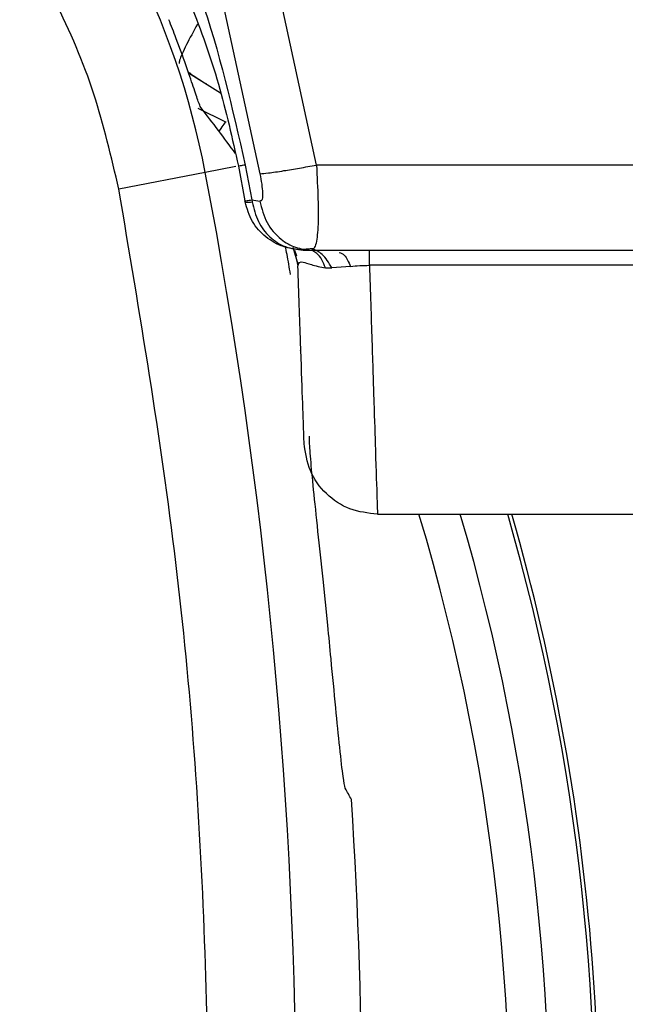
# Model space of a CAD drawing. Units: inches. Extents: x 0.4 to 10.6, y 0.4 to 8.1.
# Drawn here: x 7.4 to 7.5, y 2.7 to 2.8 of the extents above; entities that cross this region are included whole.
import ezdxf

# ---------------------------------------------------------------- set-up
doc = ezdxf.new("R2010")
doc.units = ezdxf.units.IN
doc.header["$MEASUREMENT"] = 0

msp = doc.modelspace()

# ---------------------------------------------------------------- linework, layer by layer
at = {"color": 7, "linetype": 'Continuous', "lineweight": 25}
for p, q in [((7.459599341840076, 2.793942104928317), (7.456009974773462, 2.810531852172279)), ((7.452986340286984, 2.809873382412427), (7.456572003434887, 2.793471857911236)), ((7.45274208663708, 2.79889435975715), (7.454456762868308, 2.797822911131808)), ((7.454735776541768, 2.796249919162353), (7.453267361112228, 2.796982043947604)), ((7.453643430995752, 2.793542562124631), (7.449004874432329, 2.792654562561793)), ((7.455414256463346, 2.793881566446593), (7.455764857893676, 2.792018265241862)), ((7.45578473333191, 2.793941276453263), (7.456135778576933, 2.792074925474357)), ((7.495656648348895, 2.793942104801747), (7.459599341840076, 2.793942104928317)), ((7.455764410020239, 2.792017718317675), (7.455775192426156, 2.791959506668317)), ((7.455775212111555, 2.791962143667497), (7.455764859008829, 2.792018259088326)), ((7.456136250350757, 2.792075017142743), (7.45656613676606, 2.792008625730228)), ((7.456136250350757, 2.792075017142743), (7.456152608102038, 2.791962359097659)), ((7.458417989485931, 2.789378905622457), (7.458535986062206, 2.789075961804)), ((7.458836718813637, 2.789430979874772), (7.459470626315534, 2.789477578484469)), ((7.458886471244013, 2.789382574991488), (7.459325171025273, 2.789382574991488)), ((7.459325171025273, 2.789382574991488), (7.495656647390312, 2.789382574991488)), ((7.458481470174219, 2.789093508378491), (7.45860412736921, 2.788542064682038)), ((7.458614359053147, 2.788600714647708), (7.45860412736921, 2.788542064682038)), ((7.460087712943856, 2.788418222524873), (7.460428139488422, 2.788421081225503)), ((7.461424581856454, 2.788502497779046), (7.460428139501336, 2.788421081226921)), ((7.495656647390311, 2.788560938565755), (7.462441257810312, 2.788560938565755)), ((7.458706349870204, 2.785351488794323), (7.458688090118075, 2.785351962867824)), ((7.458735554005123, 2.783994888017299), (7.458727859529051, 2.78397851939007)), ((7.458756858732137, 2.783995649913488), (7.458735554041816, 2.783994887949699)), ((7.462871640452675, 2.775209346645031), (7.507195408455194, 2.775209346645031)), ((7.460206441882607, 2.76925549643558), (7.459955879287338, 2.771714377956996))]:
    msp.add_line(p, q, dxfattribs=at)
at = {"color": 1, "linetype": 'Continuous', "lineweight": 25}
for p, q in [((7.455278910225305, 2.793855656256614), (7.453643430996151, 2.793542562124709)), ((7.458614359058343, 2.788600714658417), (7.458355147682409, 2.789523405324466))]:
    msp.add_line(p, q, dxfattribs=at)
at = {"color": 7, "linetype": 'Continuous', "lineweight": 25}
for centre, radius, start, end in [((7.410949420873682, 2.78536927334267), 0.04346931273736603, 10.83751075262321, 75.35504506711356), ((7.185128951743762, 2.742138480503298), 0.2733905725798214, 349.1624907355438, 10.8375092644583), ((7.355207691901178, 2.742138480503298), 0.1147546668754407, 332.3638700897894, 16.74947827431305), ((7.355207691901178, 2.742138480503297), 0.1195275590551178, 352.0522791638525, 16.06214681675691), ((7.185128951743762, 2.742138480503297), 0.2769179283000987, 356.3228160644076, 3.677183935594065)]:
    msp.add_arc(centre, radius, start, end, dxfattribs=at)
at = {"color": 1, "linetype": 'Continuous', "lineweight": 25}
for centre, radius, start, end in [((7.355207691901178, 2.742138480503298), 0.1168783166058443, 335.4273020211066, 16.43642396859772), ((7.355207691901178, 2.742138480503297), 0.1193211373844999, 336.7615621557941, 16.0906874058517)]:
    msp.add_arc(centre, radius, start, end, dxfattribs=at)
at = {"color": 7, "linetype": 'Continuous', "lineweight": 25}
for centre, major_axis, ratio, start_param, end_param in [((7.41094942087368, 2.752178275286667), (1.598721155460225e-14, 0.06642754564530362), 0.8662232585752276, 5.404235621094229, 5.453457428596777), ((7.174878895790039, 2.546823801112142), (0.02048598750140052, 0.390360218412467), 0.8658262803882704, 5.334517773017743, 5.336358878828339)]:
    msp.add_ellipse(centre, major_axis=major_axis, ratio=ratio, start_param=start_param, end_param=end_param, dxfattribs=at)
for points, knots in [([(7.449004874243288, 2.792654563550229), (7.448607138102966, 2.794364861523223), (7.44779962969463, 2.797837213803896), (7.44567231276632, 2.802832587107841), (7.44285713306909, 2.807589412987843), (7.439339977566608, 2.811933227507409), (7.435239302036107, 2.815731064734384), (7.430679913052302, 2.818855900934045), (7.42583682663901, 2.821310232972018), (7.422425759769278, 2.822346535534422), (7.420745647764075, 2.822856963632906)], [0, 0, 0, 0, 0.1206522856437326, 0.244955701192812, 0.3718181760093129, 0.4999999999999994, 0.6281818239906878, 0.7550442988071855, 0.8793477143562641, 1, 1, 1, 1]), ([(7.449723884920462, 2.811427388406996), (7.451050524943363, 2.808635244147444), (7.453712268746055, 2.803033142182488), (7.455092765909974, 2.796978379636513), (7.45578520932984, 2.793941371960306)], [0, 0, 0, 0, 0.4984101105294393, 1, 1, 1, 1]), ([(7.448581842299164, 2.810605550619852), (7.449106135426073, 2.809788736273725), (7.450206930168791, 2.808073770175864), (7.451624688190647, 2.80538244102382), (7.453079677852067, 2.802118496928102), (7.454432057143319, 2.798321625235049), (7.455087122745964, 2.795360383262139), (7.455414256385255, 2.793881566698564)], [0, 0, 0, 0, 0.1596711798107796, 0.3352422266813878, 0.5020295343219223, 0.7513182037968328, 1, 1, 1, 1]), ([(7.453400223772622, 2.797021953095201), (7.453365139067007, 2.797099193809792), (7.453294992010866, 2.797253626023139), (7.453015929470621, 2.798097984867222), (7.452611596740963, 2.799290096916143), (7.45214743936919, 2.80057504542116), (7.451816499530405, 2.801412274929632), (7.451687000767921, 2.801739887905032)], [0, 0, 0, 0, 0.2103989195878724, 0.4206637782855808, 0.6345731954591538, 0.8570062790251309, 0.9999999999999999, 0.9999999999999999, 0.9999999999999999, 0.9999999999999999]), ([(7.452725399699234, 2.798943080444914), (7.452780941964137, 2.798902570707876), (7.453087055779148, 2.798679306673328), (7.453424296214458, 2.798468296360422), (7.453700346671809, 2.798295572430297)], [0, 0, 0, 0, 0.1814431828263122, 1, 1, 1, 1]), ([(7.456572001986532, 2.793471857882039), (7.45669760410409, 2.793481669213651), (7.456948814745321, 2.793501292377285), (7.457760086313732, 2.793622907506957), (7.45867338319022, 2.793774624737424), (7.459290688788212, 2.793886278167542), (7.459599341840076, 2.793942104928337)], [0, 0, 0, 0, 0.2797100874681028, 0.5594344410544274, 0.7797170400587651, 1, 1, 1, 1]), ([(7.459599341840076, 2.793942104928335), (7.459632272591048, 2.79331873115525), (7.459694171057819, 2.792147003221902), (7.459700368185875, 2.79065638210488), (7.459616833507541, 2.789817203643751), (7.459477646000266, 2.789437753868254), (7.459376259030604, 2.789401063131922), (7.459325171025273, 2.789382574991488)], [0, 0, 0, 0, 0.2580151275045079, 0.4849795502737964, 0.7368482493045196, 0.8674001394157408, 1, 1, 1, 1]), ([(7.456572001911887, 2.793471857881566), (7.456604807112262, 2.793285018601781), (7.456666948520538, 2.792931097399224), (7.456712055480207, 2.792516238280705), (7.456712365350249, 2.792251584753422), (7.456690886773744, 2.79210818537585), (7.456644082735423, 2.792014894202853), (7.456591932384265, 2.792010700397518), (7.456566136678344, 2.792008625969125)], [0, 0, 0, 0, 0.3084897203882028, 0.5843581335914249, 0.7033223203785232, 0.8093740417189856, 0.9057085704740081, 1, 1, 1, 1]), ([(7.449004874446125, 2.691622398515269), (7.450130748546664, 2.698289439510924), (7.452386431118685, 2.71164681950006), (7.45384794749697, 2.731955717860984), (7.453847984296929, 2.75232060354302), (7.452386515131563, 2.77262978393791), (7.450130771292227, 2.785987433297184), (7.449004874243288, 2.792654563550229)], [0, 0, 0, 0, 0.1995328134665876, 0.3997628950401957, 0.600228983440488, 0.8004644853965878, 1, 1, 1, 1]), ([(7.455764862072044, 2.79201826601196), (7.455782648331835, 2.792019129107897), (7.45581444705794, 2.792020672172689), (7.456037820693563, 2.792058399475115), (7.456136252798502, 2.792075024435267)], [0, 0, 0, 0, 0.5593387524743977, 0.9999999999999999, 0.9999999999999999, 0.9999999999999999, 0.9999999999999999]), ([(7.455775210619532, 2.791962142817792), (7.45579065925816, 2.791952232365153), (7.455821556653993, 2.79193241138381), (7.456042256088044, 2.791952376198819), (7.456152606228551, 2.791962358644633)], [0, 0, 0, 0, 0.4999980811855103, 0.9999999999999999, 0.9999999999999999, 0.9999999999999999, 0.9999999999999999]), ([(7.458886471244013, 2.789382574991488), (7.458527671488007, 2.789417941738978), (7.457808451496626, 2.789488834963958), (7.456852705079968, 2.790046784992705), (7.456094796897374, 2.790880944921543), (7.455882403858679, 2.791599495505647), (7.455775210619532, 2.791962142817792)], [0, 0, 0, 0, 0.2461867442084769, 0.4934853635866634, 0.7443657057409326, 1, 1, 1, 1]), ([(7.456152606228669, 2.791962358643865), (7.456242127747369, 2.791599817578934), (7.456419356968235, 2.790882080978804), (7.457069578574157, 2.790046640025518), (7.457911683806826, 2.789488469584877), (7.458561841447416, 2.789417840669933), (7.458886471244013, 2.789382574991488)], [0, 0, 0, 0, 0.2558680264054716, 0.5065518505870681, 0.7536167194322698, 1, 1, 1, 1]), ([(7.456566136678344, 2.792008625969125), (7.456668547175236, 2.791609275624456), (7.456873374527949, 2.790810550138447), (7.457613138039099, 2.789968241572653), (7.458460194317031, 2.789470144196975), (7.459036845242604, 2.789411765213647), (7.459325171025273, 2.789382575689598)], [0, 0, 0, 0, 0.2796890813592761, 0.5593955293193882, 0.7796975202457608, 0.9999999999999999, 0.9999999999999999, 0.9999999999999999, 0.9999999999999999]), ([(7.45820973669751, 2.788077830771492), (7.458147286398733, 2.78844356607611), (7.458054327606848, 2.788987971991404), (7.457967303543411, 2.789442059918896), (7.457938742791001, 2.789591088731821)], [0, 0, 0, 0, 0.6718062650387854, 1, 1, 1, 1]), ([(7.460428139501336, 2.788421081226921), (7.460265671838067, 2.788693839927376), (7.459975269211536, 2.789181382133791), (7.459561552718596, 2.78936994055396), (7.45937929264417, 2.789453008723298)], [0, 0, 0, 0, 0.5594565903568485, 0.9999999999999999, 0.9999999999999999, 0.9999999999999999, 0.9999999999999999]), ([(7.458614359058343, 2.788600714658417), (7.458659239917499, 2.788690334488842), (7.458728895470237, 2.788829425382869), (7.459291874988065, 2.788586069438379), (7.459813649609568, 2.788476024371556), (7.460087712554879, 2.788418223026133)], [0, 0, 0, 0, 0.4623758630807329, 0.7176120716463756, 0.9999999999999999, 0.9999999999999999, 0.9999999999999999, 0.9999999999999999]), ([(7.458937030897555, 2.77900895492566), (7.458932908498066, 2.779127005001547), (7.458924663686483, 2.779363105514314), (7.45885748327739, 2.781286900724778), (7.458754901965684, 2.784224445148853), (7.458654385909057, 2.787102848405437), (7.458604127363757, 2.788542064838262)], [0, 0, 0, 0, 0.2499998232784132, 0.5000004110514571, 0.749997633870885, 1, 1, 1, 1]), ([(7.46142458194228, 2.788502498596054), (7.461585694818231, 2.788520683715286), (7.461906455987848, 2.788556888643537), (7.462263534003994, 2.78855959272357), (7.462441257810312, 2.788560938590228)], [0, 0, 0, 0, 0.5022829793987085, 1, 1, 1, 1]), ([(7.462441257810312, 2.788560938604934), (7.462486125770756, 2.787167932390804), (7.462574746166545, 2.784416553437675), (7.462680400985098, 2.781138503417009), (7.462778761164937, 2.778092873217065), (7.46285531905615, 2.775711054966759), (7.462866220945402, 2.775375938510766), (7.462871640452675, 2.775209346645031)], [0, 0, 0, 0, 0.1709819323307306, 0.3377128437822207, 0.5001942003998209, 0.7515383707010311, 1, 1, 1, 1]), ([(7.459955879287338, 2.771714377956996), (7.459862523112142, 2.772591931493222), (7.459675799714215, 2.774347142413166), (7.459436889554899, 2.776615483968738), (7.459275386507949, 2.778300923966753), (7.459219797470098, 2.779142407174266), (7.459231287131733, 2.779331662447636), (7.459235263747259, 2.779397164416487)], [0, 0, 0, 0, 0.2173540918991634, 0.4347339049382741, 0.651560118223686, 0.8794036336424227, 1, 1, 1, 1]), ([(7.460637084096172, 2.764821272402829), (7.460553792440535, 2.765680980382664), (7.460416815993042, 2.767094804421337), (7.460265677259284, 2.768647106909492), (7.460206441882607, 2.76925549643558)], [0, 0, 0, 0, 0.608072826829158, 1, 1, 1, 1]), ([(7.461144301424063, 2.760501298219761), (7.461108701314831, 2.760652382933346), (7.461037502945958, 2.760954544510958), (7.460862365833, 2.76253425156077), (7.460710497973439, 2.764075987544098), (7.460637084096172, 2.764821272402829)], [0, 0, 0, 0, 0.3406392958195587, 0.6812608938348064, 1, 1, 1, 1])]:
    msp.add_open_spline(points, degree=3, knots=knots, dxfattribs=at)
at = {"color": 1, "linetype": 'Continuous', "lineweight": 25}
for points, knots in [([(7.453218590626515, 2.801502920797702), (7.453010276418357, 2.801120478883048), (7.452570596455372, 2.800313274956032), (7.452239396552309, 2.799572098093709), (7.452244851827801, 2.799431784977326), (7.45224671378152, 2.799383894356753)], [0, 0, 0, 0, 0.3722775768071035, 0.7857504902681011, 0.9999999999999999, 0.9999999999999999, 0.9999999999999999, 0.9999999999999999]), ([(7.454380303540103, 2.795742251699064), (7.454388825763368, 2.795754422681995), (7.454528453523672, 2.795953831572697), (7.454655201929072, 2.796134846843703), (7.454763761041339, 2.796289885139359), (7.454735746309872, 2.796249875986781), (7.454735731194391, 2.796249854399654)], [0, 0, 0, 0, 0.03146896450690075, 0.5155862380975634, 0.9997386322666822, 1, 1, 1, 1]), ([(7.460087712943856, 2.788418222524873), (7.459959026061188, 2.788726456115018), (7.459788092905064, 2.789135878888302), (7.459478183550145, 2.789292599503496), (7.459401589192142, 2.789331333135495)], [0, 0, 0, 0, 0.7528491580299788, 1, 1, 1, 1]), ([(7.460824847570114, 2.789256028672424), (7.460918714836676, 2.789221065382822), (7.46114544484844, 2.789136613929689), (7.461321446047975, 2.788736792258452), (7.46142458194228, 2.788502498596054)], [0, 0, 0, 0, 0.4140045944165769, 1, 1, 1, 1])]:
    msp.add_open_spline(points, degree=3, knots=knots, dxfattribs=at)
at = {"color": 7, "linetype": 'Continuous', "lineweight": 25}
for points in [[(7.45578522096984, 2.793941374296054), (7.455675156646313, 2.79392197321963), (7.455455027999226, 2.793883171066777), (7.455427853263416, 2.793882102523776), (7.455414265895509, 2.793881568252275)], [(7.462441257810312, 2.788560938565755), (7.462441257810312, 2.78868402562488), (7.462441257810312, 2.788930199743129), (7.462441257810312, 2.789184515922543), (7.462441257810312, 2.789351686861486), (7.462441257810312, 2.789372278948153), (7.462441257810312, 2.789382574991488)], [(7.462871640453777, 2.775209346645031), (7.462367218949287, 2.775265872890113), (7.461358375940306, 2.775378925380279), (7.460075723858122, 2.776251098129694), (7.459159318500296, 2.77750253046462), (7.459011126765087, 2.778506813438645), (7.458937030897484, 2.779008954925658)]]:
    msp.add_open_spline(points, degree=3, dxfattribs=at)

doc.saveas('drawing.dxf')
